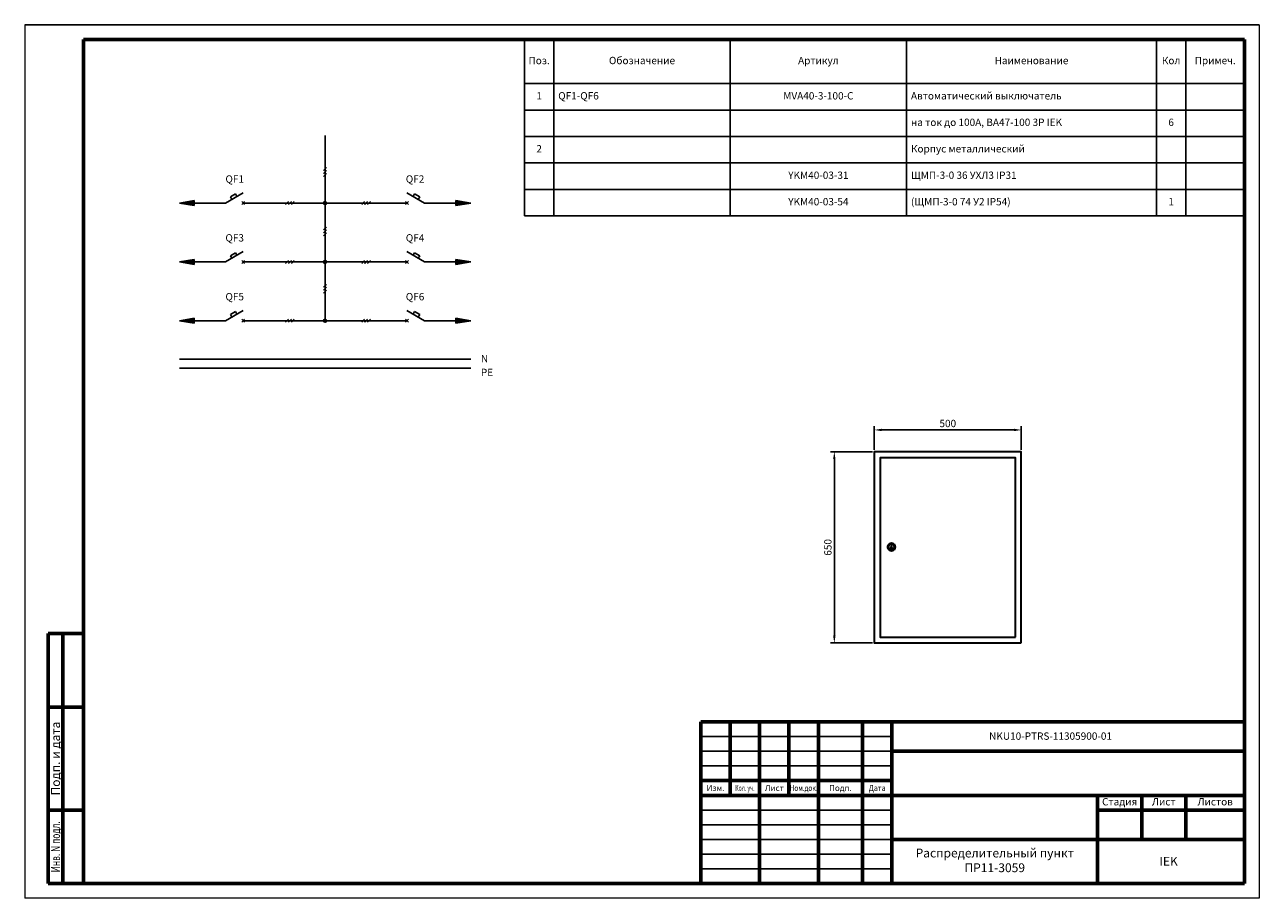
# Model space of a CAD drawing. Units: millimetres. Extents: x 0 to 420, y 0 to 297.
import ezdxf
from ezdxf.enums import TextEntityAlignment as Align

# ---------------------------------------------------------------- set-up
doc = ezdxf.new("R2010")
doc.units = ezdxf.units.MM
doc.linetypes.add('HIDDEN', pattern=[0.375, 0.25, -0.125])
for name, color, linetype, lineweight in [('LAYER0VIEW0', 7, 'Continuous', 50), ('Штамп', 7, 'Continuous', 18), ('Электрические линии', 7, 'Continuous', 25)]:
    doc.layers.add(name, color=color, linetype=linetype, lineweight=lineweight)
doc.styles.add('GOST 2.304', font='CS_Gost2304.shx', dxfattribs={"oblique": 15, "height": 2.5})
doc.dimstyles.new('ISO-25', dxfattribs={"dimtxt": 2.5, "dimasz": 2.5, "dimexe": 1.25, "dimexo": 0.625, "dimtad": 1, "dimdec": 0, "dimlfac": 10, "dimtxsty": 'GOST 2.304', "dimcen": 2.5, "dimadec": 0, "dimazin": 0, "dimtfac": 1, "dimtdec": 0, "dimtmove": 0, "dimatfit": 3, "dimfxl": 0, "dimarcsym": 0})

# ---------------------------------------------------------------- blocks, each defined once
blk = doc.blocks.new('*T33')
at = {"color": 0, "linetype": 'ByBlock', "lineweight": -2}
for p, q in [((0, 0), (245, 0)), ((0, 0), (0, -60)), ((10, 0), (10, -60)), ((70, 0), (70, -60)), ((130, 0), (130, -60)), ((215, 0), (215, -60)), ((225, 0), (225, -60)), ((245, 0), (245, -60)), ((0, -15), (245, -15)), ((0, -24), (245, -24)), ((0, -33), (245, -33)), ((0, -42), (245, -42)), ((0, -51), (245, -51)), ((0, -60), (245, -60))]:
    blk.add_line(p, q, dxfattribs=at)
at = {"color": 0, "char_height": 2.5, "style": 'GOST 2.304'}
for s, insert, width, attachment_point in [('Поз.', (5, -7.5), 7, 5), ('Обозначение', (40, -7.5), 57, 5), ('Артикул', (100, -7.5), 57, 5), ('Наименование', (172.5, -7.5), 82, 5), ('Кол', (220, -7.5), 7, 5), ('Примеч.', (235, -7.5), 17, 5), ('1', (5, -19.5), 7, 5), ('QF1-QF6', (11.5, -19.5), 57, 4), ('MVA40-3-100-C', (100, -19.5), 57, 5), ('Автоматический выключатель', (131.5, -19.5), 82, 4), ('на ток до 100А, ВА47-100 3Р IEK', (131.5, -28.5), 82, 4), ('6', (220, -28.5), 7, 5), ('2', (5, -37.5), 7, 5), ('Корпус металлический', (131.5, -37.5), 82, 4), ('YKM40-03-31', (100, -46.5), 57, 5), ('ЩМП-3-0 36 УХЛ3 IP31', (131.5, -46.5), 82, 4), ('YKM40-03-54', (100, -55.5), 57, 5), ('(ЩМП-3-0 74 У2 IP54)', (131.5, -55.5), 82, 4), ('1', (220, -55.5), 7, 5)]:
    blk.add_mtext(s, dxfattribs=dict(at, insert=insert, width=width, attachment_point=attachment_point))
blk = doc.blocks.new('3 фазы')
for p, q in [((2643.65, 2295.35), (2642.65, 2294.36)), ((2643.65, 2294.35), (2642.65, 2293.36)), ((2643.65, 2293.35), (2642.65, 2292.36)), ((2643.16, 2294.4), (2643.16, 2293.37))]:
    blk.add_line(p, q)
blk = doc.blocks.new('*D34')
at = {"color": 0, "lineweight": -2}
for p, q in [((288.41, 151.8), (274.18, 151.8)), ((275.43, 149.3), (275.43, 89.3)), ((288.41, 86.8), (274.18, 86.8))]:
    blk.add_line(p, q, dxfattribs=at)
at = {"color": 0}
for points in [[(275.01, 149.3), (275.84, 149.3), (275.43, 151.8)], [(275.01, 89.3), (275.84, 89.3), (275.43, 86.8)]]:
    blk.add_solid(points, dxfattribs=at)
at = {"layer": 'DEFPOINTS', "color": 0}
for p in [(289.03, 151.8), (275.43, 86.8), (289.03, 86.8)]:
    blk.add_point(p, dxfattribs=at)
at = {"color": 0, "insert": (273.55, 119.3), "char_height": 2.5, "attachment_point": 5, "rotation": 90, "style": 'GOST 2.304'}
blk.add_mtext('650', dxfattribs=at)
blk = doc.blocks.new('*D35')
at = {"color": 0, "lineweight": -2}
for p, q in [((289.03, 152.43), (289.03, 160.48)), ((339.03, 152.43), (339.03, 160.48)), ((291.53, 159.23), (336.53, 159.23))]:
    blk.add_line(p, q, dxfattribs=at)
at = {"color": 0}
for points in [[(291.53, 159.64), (291.53, 158.81), (289.03, 159.23)], [(336.53, 159.64), (336.53, 158.81), (339.03, 159.23)]]:
    blk.add_solid(points, dxfattribs=at)
at = {"layer": 'DEFPOINTS', "color": 0}
for p in [(339.03, 159.23), (289.03, 151.8), (339.03, 151.8)]:
    blk.add_point(p, dxfattribs=at)
at = {"color": 0, "insert": (314.03, 161.1), "char_height": 2.5, "attachment_point": 5, "style": 'GOST 2.304'}
blk.add_mtext('500', dxfattribs=at)

msp = doc.modelspace()

# ---------------------------------------------------------------- hatches: boundary and pattern name
for points in [[(52.63, 236.36), (57.63, 235.52), (57.63, 237.19)], [(151.72, 236.36), (146.72, 235.52), (146.72, 237.19)], [(52.63, 216.36), (57.63, 215.52), (57.63, 217.19)], [(151.72, 216.36), (146.72, 215.52), (146.72, 217.19)], [(52.63, 196.36), (57.63, 195.52), (57.63, 197.19)], [(151.72, 196.36), (146.72, 195.52), (146.72, 197.19)]]:
    msp.add_hatch(color=256).paths.add_polyline_path(points)
h = msp.add_hatch(color=256)
edge = h.paths.add_edge_path()
edge.add_arc((102.17, 236.36), 0.5, 0, 360)
h = msp.add_hatch(color=256)
edge = h.paths.add_edge_path()
edge.add_arc((102.17, 216.36), 0.5, 0, 360)
h = msp.add_hatch(color=256)
edge = h.paths.add_edge_path()
edge.add_arc((102.17, 196.36), 0.5, 0, 360)

# ---------------------------------------------------------------- linework, layer by layer
at = {"color": 3, "ltscale": 100}
msp.add_line((420, 297), (0, 297), dxfattribs=at)
for p, q in [((102.17, 250.17), (102.17, 196.36)), ((74.33, 239.87), (68.33, 236.36)), ((71.69, 239.48), (69.96, 238.47)), ((72.19, 238.62), (71.69, 239.48)), ((130.02, 239.87), (136.02, 236.36)), ((132.15, 238.62), (132.66, 239.48)), ((132.66, 239.48), (134.39, 238.47)), ((57.63, 237.19), (52.63, 236.36)), ((52.63, 236.36), (57.63, 235.52)), ((57.63, 235.52), (57.63, 237.19)), ((64.33, 236.36), (57.63, 236.36)), ((68.33, 236.36), (64.33, 236.36)), ((69.96, 238.47), (70.47, 237.61)), ((70.47, 237.61), (72.19, 238.62)), ((73.83, 236.86), (74.83, 235.86)), ((74.83, 236.86), (73.83, 235.86)), ((73.83, 236.86), (74.83, 235.86)), ((74.33, 236.36), (78.33, 236.36)), ((78.33, 236.36), (102.17, 236.36)), ((89.72, 235.86), (90.72, 236.85)), ((126.02, 236.36), (102.17, 236.36)), ((115.65, 235.86), (116.65, 236.85)), ((130.02, 236.36), (126.02, 236.36)), ((130.52, 236.86), (129.52, 235.86)), ((129.52, 236.86), (130.52, 235.86)), ((130.52, 236.86), (129.52, 235.86)), ((133.88, 237.61), (132.15, 238.62)), ((134.39, 238.47), (133.88, 237.61)), ((136.02, 236.36), (140.02, 236.36)), ((140.02, 236.36), (146.72, 236.36)), ((146.72, 235.52), (146.72, 237.19)), ((146.72, 237.19), (151.72, 236.36)), ((151.72, 236.36), (146.72, 235.52)), ((74.33, 219.87), (68.33, 216.36)), ((71.69, 219.48), (69.96, 218.47)), ((69.96, 218.47), (70.47, 217.61)), ((70.47, 217.61), (72.19, 218.62)), ((72.19, 218.62), (71.69, 219.48)), ((130.02, 219.87), (136.02, 216.36)), ((132.15, 218.62), (132.66, 219.48)), ((133.88, 217.61), (132.15, 218.62)), ((132.66, 219.48), (134.39, 218.47)), ((134.39, 218.47), (133.88, 217.61)), ((57.63, 217.19), (52.63, 216.36)), ((52.63, 216.36), (57.63, 215.52)), ((57.63, 215.52), (57.63, 217.19)), ((64.33, 216.36), (57.63, 216.36)), ((68.33, 216.36), (64.33, 216.36)), ((73.83, 216.86), (74.83, 215.86)), ((74.83, 216.86), (73.83, 215.86)), ((73.83, 216.86), (74.83, 215.86)), ((74.33, 216.36), (78.33, 216.36)), ((78.33, 216.36), (102.17, 216.36)), ((89.72, 215.86), (90.72, 216.85)), ((126.02, 216.36), (102.17, 216.36)), ((115.65, 215.86), (116.65, 216.85)), ((130.02, 216.36), (126.02, 216.36)), ((130.52, 216.86), (129.52, 215.86)), ((129.52, 216.86), (130.52, 215.86)), ((130.52, 216.86), (129.52, 215.86)), ((136.02, 216.36), (140.02, 216.36)), ((140.02, 216.36), (146.72, 216.36)), ((146.72, 215.52), (146.72, 217.19)), ((146.72, 217.19), (151.72, 216.36)), ((151.72, 216.36), (146.72, 215.52)), ((74.33, 199.87), (68.33, 196.36)), ((71.69, 199.48), (69.96, 198.47)), ((69.96, 198.47), (70.47, 197.61)), ((70.47, 197.61), (72.19, 198.62)), ((72.19, 198.62), (71.69, 199.48)), ((130.02, 199.87), (136.02, 196.36)), ((132.15, 198.62), (132.66, 199.48)), ((133.88, 197.61), (132.15, 198.62)), ((132.66, 199.48), (134.39, 198.47)), ((134.39, 198.47), (133.88, 197.61)), ((57.63, 197.19), (52.63, 196.36)), ((52.63, 196.36), (57.63, 195.52)), ((57.63, 195.52), (57.63, 197.19)), ((64.33, 196.36), (57.63, 196.36)), ((68.33, 196.36), (64.33, 196.36)), ((73.83, 196.86), (74.83, 195.86)), ((74.83, 196.86), (73.83, 195.86)), ((73.83, 196.86), (74.83, 195.86)), ((74.33, 196.36), (78.33, 196.36)), ((78.33, 196.36), (102.17, 196.36)), ((89.72, 195.86), (90.72, 196.85)), ((126.02, 196.36), (102.17, 196.36)), ((115.65, 195.86), (116.65, 196.85)), ((130.02, 196.36), (126.02, 196.36)), ((130.52, 196.86), (129.52, 195.86)), ((129.52, 196.86), (130.52, 195.86)), ((130.52, 196.86), (129.52, 195.86)), ((136.02, 196.36), (140.02, 196.36)), ((140.02, 196.36), (146.72, 196.36)), ((146.72, 195.52), (146.72, 197.19)), ((146.72, 197.19), (151.72, 196.36)), ((151.72, 196.36), (146.72, 195.52))]:
    msp.add_line(p, q)
at = {"ltscale": 100}
for points in [[(102.17, 250.17), (102.17, 259.38)], [(151.72, 183.26), (52.63, 183.26)], [(151.72, 180.26), (52.63, 180.26)]]:
    msp.add_lwpolyline(points, dxfattribs=at)
at = {"lineweight": 30}
for points in [[(339.03, 86.8), (339.03, 151.8), (289.03, 151.8), (289.03, 86.8)], [(337.03, 88.8), (337.03, 149.8), (291.03, 149.8), (291.03, 88.8)]]:
    msp.add_lwpolyline(points, close=True, dxfattribs=at)
for centre in [(102.17, 236.36), (102.17, 216.36), (102.17, 196.36)]:
    msp.add_circle(centre, 0.5)
at = {"layer": 'LAYER0VIEW0', "linetype": 'Continuous', "lineweight": 0, "flags": 128}
msp.add_lwpolyline([(294.84, 119.89), (294.44, 119.2), (295.24, 119.2)], close=True, dxfattribs=at)
at = {"layer": 'LAYER0VIEW0'}
msp.add_circle((294.84, 119.43), 1.15, dxfattribs=at)
at = {"layer": 'LAYER0VIEW0', "lineweight": 35}
for radius in [1.15, 0.95]:
    msp.add_circle((294.84, 119.43), radius, dxfattribs=at)
at = {"layer": 'Штамп', "ltscale": 0.083333}
for p, q in [((0, 297), (0, 0)), ((420, 297), (420, 0))]:
    msp.add_line(p, q, dxfattribs=at)
at = {"layer": 'Штамп', "color": 3, "ltscale": 0.083333}
for p, q in [((420, 297), (0, 297)), ((420, 0), (0, 0))]:
    msp.add_line(p, q, dxfattribs=at)
at = {"layer": 'Штамп', "color": 3, "lineweight": 60, "ltscale": 0.083333}
for p, q in [((415, 292), (20, 292)), ((8, 5), (372.95, 5))]:
    msp.add_line(p, q, dxfattribs=at)
at = {"layer": 'Штамп', "lineweight": 60, "ltscale": 0.083333}
for p, q in [((20, 292), (20, 5)), ((415, 5), (415, 292))]:
    msp.add_line(p, q, dxfattribs=at)
at = {"layer": 'Штамп', "linetype": 'Continuous', "lineweight": 60}
for p, q in [((8, 5), (8, 90)), ((8, 90), (20, 90)), ((13, 5), (13, 90)), ((8, 65), (20, 65)), ((8, 30), (20, 30)), ((20, 5), (8, 5))]:
    msp.add_line(p, q, dxfattribs=at)
at = {"layer": 'Штамп', "linetype": 'Continuous', "lineweight": 60, "ltscale": 0.5}
for p, q in [((230, 60), (415, 60)), ((230, 5), (230, 60)), ((240, 60), (240, 35)), ((250, 60), (250, 5)), ((260, 60), (260, 35)), ((270, 60), (270, 5)), ((285, 60), (285, 5)), ((295, 5), (295, 59.99)), ((415, 5), (415, 60)), ((295, 50), (415, 50)), ((230, 40), (295, 40)), ((230, 35), (415, 35)), ((365, 5), (365, 35)), ((365, 35), (365, 5)), ((380, 35), (380, 20)), ((395, 35), (395, 20)), ((365, 30), (415, 30)), ((295, 20), (415, 20)), ((230, 5), (415, 5))]:
    msp.add_line(p, q, dxfattribs=at)
at = {"layer": 'Штамп', "linetype": 'Continuous', "lineweight": 25, "ltscale": 0.5}
for p, q in [((230, 55), (295, 55)), ((230, 50), (295, 50)), ((230, 45), (295, 45)), ((230, 30), (295, 30)), ((230, 25), (295, 25)), ((230, 20), (295, 20)), ((230, 15), (295, 15)), ((230, 10), (295, 10))]:
    msp.add_line(p, q, dxfattribs=at)
at = {"layer": 'Штамп', "ltscale": 0.5}
for p, q in [((365, 35), (415, 35)), ((415, 35), (415, 18.89))]:
    msp.add_line(p, q, dxfattribs=at)
at = {"layer": 'Электрические линии', "lineweight": 25, "ltscale": 0.083333}
for p, q in [((20, 243.65), (20, 279.65)), ((20, 216.65), (20, 246.27)), ((20, 135.65), (20, 171.65)), ((20, 108.65), (20, 138.27))]:
    msp.add_line(p, q, dxfattribs=at)

# ---------------------------------------------------------------- block references
msp.add_blockref('*T33', (170, 292))
at = {"ltscale": 100}
for p in [(-2540.98, -2046.92), (-2540.98, -2067.13), (-2540.98, -2086.62)]:
    msp.add_blockref('3 фазы', p, dxfattribs=at)
at = {"ltscale": 100, "xscale": -1, "rotation": 270}
for p in [(-2203.63, -2406.8), (-2177.7, -2406.8), (-2203.63, -2426.8), (-2177.7, -2426.8), (-2203.63, -2446.8), (-2177.7, -2446.8)]:
    msp.add_blockref('3 фазы', p, dxfattribs=at)

# ---------------------------------------------------------------- texts
at = {"linetype": 'HIDDEN', "ltscale": 100, "char_height": 2.5, "attachment_point": 1, "style": 'GOST 2.304'}
for s, insert, width in [('QF1', (68.29, 245.78), 16.7169), ('QF2', (129.65, 245.78), 16.7169), ('QF3', (68.29, 225.78), 16.7169), ('QF4', (129.65, 225.78), 16.7169), ('QF5', (68.29, 205.78), 16.7169), ('QF6', (129.65, 205.78), 16.7169), ('N', (155.19, 184.74), 0.1424), ('PE', (155.19, 180.04), 0.1424)]:
    msp.add_mtext(s, dxfattribs=dict(at, insert=insert, width=width))
at = {"insert": (328.09, 56.39), "char_height": 2.5, "width": 662.4404, "attachment_point": 1, "style": 'GOST 2.304'}
msp.add_mtext('NKU10-PTRS-11305900-01', dxfattribs=at)
at = {"layer": 'Штамп', "color": 0, "style": 'GOST 2.304', "oblique": 15}
msp.add_text('Подп. и дата', height=3, rotation=90, dxfattribs=at).set_placement((10.5, 47.5), align=Align.MIDDLE_CENTER)
at = {"layer": 'Штамп', "color": 0, "ltscale": 0.5, "style": 'GOST 2.304', "oblique": 15}
for s, p in [('Изм.', (235, 37.5)), ('Лист', (255, 37.5)), ('Подп.', (277.5, 37.5))]:
    msp.add_text(s, height=2, dxfattribs=at).set_placement(p, align=Align.MIDDLE_CENTER)
for s, width, p in [('Кол. уч.', 0.65, (245, 37.5)), ('Ном.док.', 0.8, (265, 37.5)), ('Дата', 0.9, (290, 37.5))]:
    msp.add_text(s, height=2, dxfattribs=dict(at, width=width)).set_placement(p, align=Align.MIDDLE_CENTER)
at = {"layer": 'Штамп', "color": 0, "style": 'GOST 2.304', "oblique": 15, "width": 0.7}
msp.add_text('Инв. N подл.', height=3, rotation=90, dxfattribs=at).set_placement((10.5, 17.5), align=Align.MIDDLE_CENTER)
at = {"layer": 'Штамп', "color": 0, "ltscale": 100, "char_height": 2.5, "attachment_point": 5, "style": 'GOST 2.304'}
for s, insert, width in [('Стадия', (372.5, 32.5), 15), ('Лист', (387.5, 32.5), 15), ('Листов', (405, 32.5), 20)]:
    msp.add_mtext(s, dxfattribs=dict(at, insert=insert, width=width))
at = {"layer": 'Штамп', "color": 0, "ltscale": 0.5, "insert": (330, 12.5), "char_height": 3, "width": 70, "attachment_point": 5, "style": 'GOST 2.304'}
msp.add_mtext('Распределительный пункт\\PПР11-3059', dxfattribs=at)
at = {"layer": 'Штамп', "lineweight": 25, "ltscale": 0.5, "insert": (389.13, 12.19), "char_height": 3, "width": 50, "attachment_point": 5, "style": 'GOST 2.304'}
msp.add_mtext('IEK', dxfattribs=at)

# ---------------------------------------------------------------- dimensions: what is measured, and where the dimension line sits
dim = msp.add_linear_dim(base=(339.03, 159.23), p1=(289.03, 151.8), p2=(339.03, 151.8), dimstyle='ISO-25')
dim.commit()
dim.dimension.update_dxf_attribs({"geometry": '*D35', "text_midpoint": (314.03, 161.1)})
dim = msp.add_linear_dim(base=(275.43, 86.8), p1=(289.03, 151.8), p2=(289.03, 86.8), angle=90, dimstyle='ISO-25')
dim.commit()
dim.dimension.update_dxf_attribs({"geometry": '*D34', "text_midpoint": (273.55, 119.3)})

doc.saveas('drawing.dxf')
